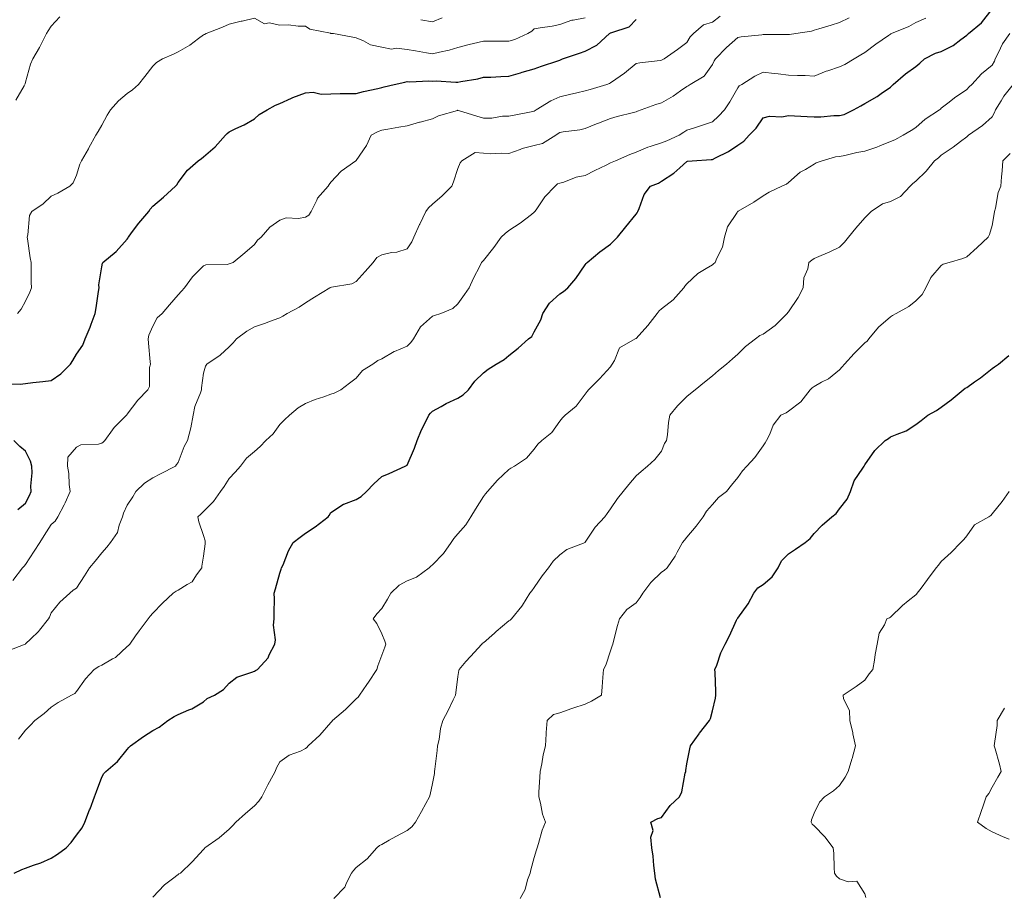
# Model space of a CAD drawing. Units: millimetres. Extents: x 1905 to 3057, y 1666 to 2314.
# Drawn here: x 2248 to 2326, y 1836 to 1905 of the extents above; entities that cross this region are included whole.
import ezdxf

# ---------------------------------------------------------------- set-up
doc = ezdxf.new("R2010")
doc.units = ezdxf.units.MM
doc.layers.add('trift_c20', color=253, linetype='Continuous', lineweight=30)
doc.layers.add('trift_c5', color=253, linetype='Continuous', lineweight=13)

msp = doc.modelspace()

# ---------------------------------------------------------------- linework, layer by layer
at = {"layer": 'trift_c20'}
for points in [[(2247.958, 1837.936), (2248.565, 1838.236), (2248.864, 1838.323), (2249.49, 1838.562), (2250.051, 1838.749), (2250.864, 1839.113), (2251.366, 1839.434), (2252.045, 1839.936), (2252.446, 1840.354), (2252.864, 1840.923), (2253.311, 1841.489), (2253.517, 1841.936), (2253.894, 1842.906), (2253.931, 1843.003), (2254.289, 1843.936), (2254.441, 1844.359), (2254.864, 1845.475), (2255.021, 1845.779), (2255.165, 1845.936), (2256.093, 1846.707), (2256.864, 1847.649), (2256.988, 1847.812), (2257.117, 1847.936), (2258.129, 1848.671), (2258.864, 1849.14), (2259.374, 1849.426), (2260.052, 1849.936), (2260.548, 1850.252), (2260.864, 1850.401), (2261.704, 1850.776), (2261.937, 1850.863), (2262.864, 1851.407), (2263.136, 1851.664), (2263.714, 1851.936), (2264.418, 1852.382), (2264.864, 1852.878), (2265.462, 1853.338), (2266.657, 1853.73), (2266.864, 1853.825), (2266.935, 1853.865), (2267.089, 1853.936), (2267.937, 1854.863), (2268.028, 1855.101), (2268.461, 1855.936), (2268.516, 1856.285), (2268.363, 1857.435), (2268.41, 1857.936), (2268.398, 1858.402), (2268.433, 1859.506), (2268.421, 1859.936), (2268.518, 1860.282), (2268.864, 1861.521), (2268.96, 1861.84), (2268.997, 1861.936), (2269.105, 1862.177), (2269.53, 1863.27), (2269.902, 1863.936), (2270.443, 1864.357), (2270.864, 1864.655), (2271.638, 1865.163), (2272.659, 1865.936), (2272.736, 1866.064), (2272.864, 1866.29), (2273.852, 1866.948), (2273.881, 1866.953), (2274.864, 1867.312), (2275.25, 1867.55), (2275.67, 1867.936), (2276.249, 1868.552), (2276.864, 1869.115), (2277.449, 1869.351), (2278.716, 1869.936), (2278.817, 1869.983), (2278.864, 1870.02), (2279.457, 1871.344), (2279.651, 1871.936), (2280.006, 1872.794), (2280.306, 1873.378), (2280.572, 1873.936), (2280.703, 1874.097), (2280.864, 1874.248), (2281.554, 1874.627), (2281.942, 1874.858), (2282.864, 1875.267), (2283.266, 1875.534), (2283.685, 1875.936), (2284.197, 1876.603), (2284.864, 1877.256), (2285.235, 1877.565), (2285.874, 1877.936), (2286.484, 1878.316), (2286.864, 1878.616), (2287.592, 1879.208), (2288.418, 1879.936), (2288.669, 1880.131), (2288.864, 1880.498), (2289.371, 1881.429), (2289.525, 1881.936), (2290.052, 1882.748), (2290.864, 1883.473), (2291.153, 1883.647), (2291.51, 1883.936), (2292.128, 1884.672), (2292.864, 1885.753), (2292.937, 1885.864), (2293.013, 1885.936), (2294.027, 1886.773), (2294.864, 1887.39), (2295.137, 1887.663), (2295.394, 1887.936), (2296.065, 1888.735), (2296.864, 1889.727), (2296.949, 1889.851), (2296.997, 1889.936), (2297.118, 1890.19), (2297.511, 1891.289), (2297.997, 1891.936), (2298.627, 1892.173), (2298.864, 1892.341), (2299.841, 1892.959), (2300.307, 1893.379), (2300.864, 1893.871), (2300.906, 1893.894), (2301.272, 1893.936), (2302.769, 1894.031), (2302.864, 1894.047), (2303.102, 1894.174), (2304.144, 1894.656), (2304.864, 1895.175), (2305.335, 1895.465), (2305.77, 1895.936), (2306.302, 1896.499), (2306.864, 1897.313), (2307.354, 1897.446), (2308.325, 1897.397), (2308.864, 1897.484), (2309.32, 1897.48), (2310.331, 1897.403), (2310.864, 1897.399), (2311.399, 1897.401), (2312.422, 1897.494), (2312.864, 1897.497), (2313.217, 1897.583), (2313.962, 1897.936), (2314.542, 1898.258), (2314.864, 1898.448), (2315.823, 1898.977), (2316.142, 1899.214), (2316.864, 1899.724), (2316.966, 1899.834), (2317.074, 1899.936), (2318.041, 1900.759), (2318.864, 1901.342), (2319.184, 1901.616), (2319.543, 1901.936), (2320.415, 1902.386), (2320.864, 1902.524), (2321.793, 1903.007), (2322.395, 1903.467), (2322.864, 1903.804), (2322.94, 1903.86), (2323.014, 1903.936), (2324.017, 1904.783), (2324.864, 1905.859)], [(2247.327, 1876.399), (2248.427, 1876.373), (2248.864, 1876.431), (2249.435, 1876.508), (2250.223, 1876.577), (2250.864, 1876.673), (2251.624, 1877.176), (2252.388, 1877.936), (2252.576, 1878.224), (2252.864, 1878.727), (2253.364, 1879.437), (2253.548, 1879.936), (2253.949, 1880.851), (2254.031, 1881.103), (2254.341, 1881.936), (2254.421, 1882.379), (2254.594, 1883.667), (2254.639, 1883.936), (2254.628, 1884.172), (2254.864, 1885.61), (2254.911, 1885.889), (2254.949, 1885.936), (2255.995, 1886.805), (2256.864, 1887.783), (2256.918, 1887.882), (2256.946, 1887.936), (2257.203, 1888.275), (2257.765, 1889.035), (2258.549, 1889.936), (2258.669, 1890.131), (2258.864, 1890.364), (2259.718, 1891.082), (2260.659, 1891.936), (2260.747, 1892.053), (2260.864, 1892.226), (2261.608, 1893.193), (2262.434, 1893.936), (2262.684, 1894.116), (2262.864, 1894.236), (2263.77, 1895.031), (2264.581, 1895.936), (2264.709, 1896.091), (2264.864, 1896.22), (2265.407, 1896.479), (2266.047, 1896.753), (2266.864, 1897.224), (2267.237, 1897.563), (2267.86, 1897.936), (2268.507, 1898.293), (2268.864, 1898.433), (2269.783, 1898.855), (2269.89, 1898.91), (2270.864, 1899.284), (2271.468, 1899.333), (2272.101, 1899.174), (2272.864, 1899.206), (2273.588, 1899.212), (2274.143, 1899.215), (2274.864, 1899.221), (2275.429, 1899.371), (2276.554, 1899.627), (2276.864, 1899.704), (2277.065, 1899.735), (2277.839, 1899.936), (2278.676, 1900.124), (2278.864, 1900.161), (2279.069, 1900.141), (2280.577, 1900.223), (2280.864, 1900.202), (2281.145, 1900.217), (2282.697, 1900.104), (2282.864, 1900.116), (2283.095, 1900.168), (2284.423, 1900.377), (2284.864, 1900.494), (2285.444, 1900.516), (2286.229, 1900.571), (2286.864, 1900.594), (2287.779, 1900.851), (2287.912, 1900.888), (2288.864, 1901.158), (2289.434, 1901.366), (2290.718, 1901.79), (2290.864, 1901.841), (2290.935, 1901.865), (2291.089, 1901.936), (2292.406, 1902.394), (2292.864, 1902.557), (2293.784, 1903.016), (2294.79, 1903.936), (2294.833, 1903.967), (2294.864, 1903.983), (2294.958, 1904.03), (2296.326, 1904.474), (2296.864, 1905.041)], [(2298.799, 1836.001), (2298.4, 1837.472), (2298.337, 1837.936), (2298.262, 1838.538), (2298.199, 1839.271), (2298.108, 1839.936), (2298.027, 1840.773), (2298.21, 1841.282), (2298.02, 1841.936), (2298.567, 1842.233), (2298.864, 1842.319), (2299.535, 1843.265), (2300.277, 1843.936), (2300.469, 1844.331), (2300.722, 1845.794), (2300.767, 1845.936), (2300.78, 1846.02), (2300.864, 1846.526), (2301.101, 1847.699), (2301.142, 1847.936), (2301.821, 1848.893), (2301.856, 1848.944), (2302.628, 1849.936), (2302.711, 1850.089), (2302.864, 1850.705), (2303.104, 1851.696), (2303.149, 1851.936), (2303.134, 1852.206), (2303.084, 1853.716), (2303.072, 1853.936), (2303.209, 1854.282), (2303.534, 1855.266), (2303.868, 1855.936), (2304.204, 1856.596), (2304.766, 1857.838), (2304.812, 1857.936), (2304.838, 1857.962), (2304.864, 1857.989), (2305.687, 1859.113), (2306.119, 1859.936), (2306.444, 1860.356), (2306.864, 1860.638), (2307.577, 1861.223), (2308.036, 1861.936), (2308.306, 1862.494), (2308.864, 1863.032), (2309.406, 1863.394), (2310.16, 1863.936), (2310.545, 1864.255), (2310.864, 1864.63), (2311.499, 1865.301), (2312.253, 1865.936), (2312.593, 1866.207), (2312.864, 1866.571), (2313.458, 1867.342), (2313.733, 1867.936), (2314.029, 1868.771), (2314.695, 1869.767), (2314.791, 1869.936), (2314.83, 1869.97), (2314.864, 1870.026), (2315.651, 1871.15), (2316.464, 1871.936), (2316.703, 1872.097), (2316.864, 1872.224), (2317.385, 1872.457), (2318.098, 1872.702), (2318.864, 1873.204), (2319.287, 1873.513), (2319.82, 1873.936), (2320.483, 1874.317), (2320.864, 1874.557), (2321.643, 1875.157), (2322.594, 1875.936), (2322.748, 1876.052), (2322.864, 1876.124), (2323.482, 1876.554), (2323.939, 1876.861), (2324.864, 1877.611), (2325.057, 1877.743), (2325.368, 1877.936), (2326.182, 1878.618)], [(2248.267, 1866.533), (2248.864, 1867.029), (2249.169, 1867.631), (2249.299, 1867.936), (2249.283, 1868.355), (2249.382, 1869.418), (2249.366, 1869.936), (2249.247, 1870.32), (2248.864, 1871.114), (2248.402, 1871.474), (2247.931, 1871.936)]]:
    msp.add_lwpolyline(points, dxfattribs=at)
at = {"layer": 'trift_c5'}
for points in [[(2247.411, 1855.39), (2248.823, 1855.936), (2248.853, 1855.947), (2248.864, 1855.953), (2249.283, 1856.355), (2249.878, 1856.922), (2249.962, 1857.035), (2250.666, 1857.936), (2250.738, 1858.062), (2250.864, 1858.394), (2251.548, 1859.252), (2252.354, 1859.936), (2252.609, 1860.191), (2252.864, 1860.346), (2253.503, 1861.297), (2253.878, 1861.936), (2254.343, 1862.457), (2254.864, 1863.116), (2255.243, 1863.557), (2255.543, 1863.936), (2256.084, 1864.716), (2256.233, 1865.305), (2256.489, 1865.936), (2256.571, 1866.23), (2256.864, 1866.866), (2257.293, 1867.507), (2257.523, 1867.936), (2258.206, 1868.595), (2258.864, 1869.001), (2259.461, 1869.339), (2260.645, 1869.936), (2260.743, 1870.058), (2260.864, 1870.228), (2261.336, 1871.465), (2261.595, 1871.936), (2261.859, 1872.931), (2261.862, 1872.938), (2262.036, 1873.936), (2262.17, 1874.63), (2262.618, 1875.691), (2262.688, 1875.936), (2262.704, 1876.096), (2262.864, 1877.234), (2263.012, 1877.788), (2263.117, 1877.936), (2264.151, 1878.649), (2264.864, 1879.306), (2265.186, 1879.614), (2265.449, 1879.936), (2266.263, 1880.537), (2266.864, 1880.871), (2267.643, 1881.157), (2268.324, 1881.397), (2268.864, 1881.59), (2269.09, 1881.71), (2269.443, 1881.936), (2270.378, 1882.422), (2270.864, 1882.759), (2271.585, 1883.215), (2272.785, 1883.936), (2272.835, 1883.965), (2272.864, 1883.976), (2272.922, 1883.995), (2274.527, 1884.273), (2274.864, 1884.437), (2275.575, 1885.225), (2276.203, 1885.936), (2276.479, 1886.321), (2276.864, 1886.551), (2277.647, 1886.719), (2278.061, 1886.74), (2278.864, 1887.003), (2279.246, 1887.554), (2279.401, 1887.936), (2279.841, 1888.913), (2279.855, 1888.945), (2280.34, 1889.936), (2280.554, 1890.246), (2280.864, 1890.523), (2281.621, 1891.179), (2282.393, 1891.936), (2282.522, 1892.278), (2282.864, 1893.321), (2283.038, 1893.762), (2283.161, 1893.936), (2284.208, 1894.592), (2284.864, 1894.542), (2285.415, 1894.487), (2286.256, 1894.544), (2286.864, 1894.499), (2287.743, 1894.816), (2287.906, 1894.894), (2288.864, 1895.13), (2289.52, 1895.28), (2290.562, 1895.936), (2290.731, 1896.069), (2290.864, 1896.156), (2291.142, 1896.215), (2292.433, 1896.367), (2292.864, 1896.481), (2293.757, 1896.829), (2293.911, 1896.889), (2294.864, 1897.261), (2295.385, 1897.415), (2296.655, 1897.727), (2296.864, 1897.785), (2296.978, 1897.822), (2297.262, 1897.936), (2298.429, 1898.371), (2298.864, 1898.489), (2299.787, 1899.013), (2300.356, 1899.428), (2300.864, 1899.783), (2300.965, 1899.835), (2301.116, 1899.936), (2302.22, 1900.58), (2302.864, 1901.499), (2303.017, 1901.783), (2303.1, 1901.936), (2303.967, 1902.834), (2304.864, 1903.637), (2305.12, 1903.68), (2306.769, 1903.842), (2306.864, 1903.856), (2306.948, 1903.852), (2308.789, 1903.861), (2308.864, 1903.857), (2308.94, 1903.861), (2309.421, 1903.936), (2310.672, 1904.129), (2310.864, 1904.195), (2311.232, 1904.304), (2312.2, 1904.6), (2312.864, 1904.793), (2313.633, 1905.167)], [(2247.858, 1860.942), (2248.617, 1861.936), (2248.741, 1862.059), (2248.864, 1862.193), (2249.539, 1863.261), (2249.991, 1863.936), (2250.326, 1864.474), (2250.864, 1865.332), (2251.188, 1865.612), (2251.407, 1865.936), (2251.908, 1866.892), (2251.972, 1867.044), (2252.381, 1867.936), (2252.302, 1868.498), (2252.277, 1869.349), (2252.17, 1869.936), (2252.175, 1870.625), (2252.864, 1871.418), (2253.201, 1871.599), (2254.595, 1871.668), (2254.864, 1871.742), (2254.973, 1871.827), (2255.099, 1871.936), (2255.709, 1872.781), (2255.834, 1872.966), (2256.798, 1873.936), (2256.83, 1873.97), (2256.864, 1874.01), (2257.693, 1875.107), (2258.477, 1875.936), (2258.606, 1876.194), (2258.613, 1877.685), (2258.676, 1877.936), (2258.663, 1878.137), (2258.522, 1879.595), (2258.502, 1879.936), (2258.56, 1880.24), (2258.864, 1880.935), (2259.218, 1881.583), (2259.591, 1881.936), (2260.179, 1882.621), (2260.864, 1883.405), (2261.112, 1883.688), (2261.352, 1883.936), (2261.992, 1884.808), (2262.864, 1885.671), (2263.042, 1885.758), (2264.723, 1885.795), (2264.864, 1885.831), (2264.945, 1885.855), (2265.183, 1885.936), (2266.104, 1886.696), (2266.864, 1887.349), (2267.11, 1887.691), (2267.375, 1887.936), (2268.077, 1888.723), (2268.864, 1889.258), (2269.354, 1889.446), (2270.313, 1889.385), (2270.864, 1889.493), (2271.138, 1889.662), (2271.332, 1889.936), (2271.769, 1890.841), (2271.816, 1890.984), (2272.665, 1891.936), (2272.739, 1892.061), (2272.864, 1892.241), (2273.672, 1893.128), (2274.822, 1893.936), (2274.849, 1893.951), (2274.864, 1893.967), (2275.676, 1895.124), (2276.04, 1895.936), (2276.575, 1896.225), (2276.864, 1896.347), (2277.343, 1896.416), (2278.214, 1896.587), (2278.864, 1896.669), (2279.841, 1896.959), (2279.9, 1896.972), (2280.864, 1897.225), (2281.337, 1897.464), (2282.817, 1897.889), (2282.864, 1897.907), (2282.907, 1897.893), (2284.358, 1897.43), (2284.864, 1897.276), (2285.525, 1897.275), (2286.366, 1897.439), (2286.864, 1897.438), (2287.287, 1897.513), (2288.74, 1897.812), (2288.864, 1897.835), (2288.921, 1897.879), (2289.012, 1897.936), (2290.159, 1898.641), (2290.864, 1898.953), (2291.643, 1899.157), (2292.208, 1899.28), (2292.864, 1899.44), (2293.251, 1899.549), (2294.58, 1899.936), (2294.781, 1900.019), (2294.864, 1900.053), (2295.276, 1900.348), (2295.97, 1900.83), (2296.864, 1901.577), (2297.163, 1901.637), (2298.751, 1901.823), (2298.864, 1901.843), (2298.922, 1901.878), (2299.083, 1901.936), (2300.116, 1902.684), (2300.864, 1903.229), (2301.117, 1903.683), (2301.385, 1903.936), (2302.182, 1904.618), (2302.864, 1904.843), (2303.49, 1905.31)], [(2248.093, 1898.707), (2248.754, 1899.826), (2248.817, 1899.936), (2248.828, 1899.972), (2248.864, 1900.111), (2249.26, 1901.541), (2249.423, 1901.936), (2249.958, 1902.842), (2250.14, 1903.212), (2250.518, 1903.936), (2250.652, 1904.148), (2250.864, 1904.514), (2251.555, 1905.245)], [(2248.228, 1881.936), (2248.526, 1882.274), (2248.864, 1882.906), (2249.198, 1883.602), (2249.325, 1883.936), (2249.313, 1884.385), (2249.314, 1885.486), (2249.302, 1885.936), (2249.237, 1886.31), (2249.002, 1887.798), (2248.978, 1887.936), (2249.032, 1888.104), (2249.162, 1889.638), (2249.356, 1889.936), (2250.248, 1890.553), (2250.864, 1891.156), (2251.407, 1891.393), (2252.348, 1891.936), (2252.607, 1892.193), (2252.864, 1892.808), (2253.13, 1893.67), (2253.249, 1893.936), (2253.799, 1894.872), (2253.848, 1894.952), (2254.39, 1895.936), (2254.564, 1896.236), (2254.864, 1896.733), (2255.28, 1897.52), (2255.55, 1897.936), (2256.158, 1898.642), (2256.864, 1899.236), (2257.281, 1899.52), (2257.741, 1899.936), (2258.243, 1900.557), (2258.864, 1901.378), (2259.149, 1901.651), (2259.631, 1901.936), (2260.49, 1902.31), (2260.864, 1902.492), (2261.775, 1903.025), (2262.47, 1903.543), (2262.864, 1903.824), (2262.931, 1903.869), (2263.076, 1903.936), (2264.358, 1904.442), (2264.864, 1904.667), (2265.828, 1904.9), (2265.884, 1904.916), (2266.864, 1905.132), (2267.639, 1904.711), (2268.027, 1904.773), (2268.864, 1904.603), (2269.537, 1904.609), (2270.288, 1904.512), (2270.864, 1904.519), (2271.214, 1904.287), (2272.845, 1903.955), (2272.864, 1903.948), (2272.875, 1903.947), (2273.068, 1903.936), (2274.586, 1903.659), (2274.864, 1903.587), (2275.439, 1903.361), (2275.985, 1903.058), (2276.864, 1902.858), (2277.642, 1902.714), (2278.022, 1902.778), (2278.864, 1902.693), (2279.511, 1902.583), (2280.382, 1902.418), (2280.864, 1902.333), (2281.403, 1902.475), (2282.177, 1902.623), (2282.864, 1902.844), (2283.734, 1903.066), (2284.074, 1903.146), (2284.864, 1903.341), (2285.461, 1903.339), (2286.256, 1903.329), (2286.864, 1903.326), (2287.328, 1903.472), (2288.352, 1903.936), (2288.677, 1904.123), (2288.864, 1904.298), (2289.313, 1904.385), (2290.277, 1904.524), (2290.864, 1904.652), (2291.817, 1904.983), (2291.911, 1904.983), (2292.864, 1905.179)], [(2248.318, 1848.482), (2248.864, 1849.174), (2249.238, 1849.562), (2249.602, 1849.936), (2250.317, 1850.483), (2250.864, 1850.985), (2251.435, 1851.365), (2252.48, 1851.936), (2252.727, 1852.073), (2252.864, 1852.218), (2253.582, 1853.218), (2254.26, 1853.936), (2254.615, 1854.185), (2254.864, 1854.3), (2255.706, 1854.778), (2255.922, 1854.878), (2256.864, 1855.753), (2256.953, 1855.847), (2257.048, 1855.936), (2257.511, 1856.584), (2257.804, 1856.996), (2258.498, 1857.936), (2258.654, 1858.146), (2258.864, 1858.388), (2259.641, 1859.159), (2260.469, 1859.936), (2260.695, 1860.105), (2260.864, 1860.187), (2261.562, 1860.635), (2261.968, 1860.832), (2262.308, 1861.381), (2262.72, 1861.936), (2262.724, 1862.076), (2262.864, 1862.865), (2262.977, 1863.823), (2262.99, 1863.936), (2262.981, 1864.054), (2262.864, 1864.477), (2262.481, 1865.553), (2262.409, 1865.936), (2262.642, 1866.158), (2262.864, 1866.374), (2263.636, 1867.164), (2264.201, 1867.936), (2264.476, 1868.324), (2264.864, 1868.95), (2265.342, 1869.458), (2265.753, 1869.936), (2266.237, 1870.563), (2266.864, 1871.074), (2267.322, 1871.478), (2267.759, 1871.936), (2268.322, 1872.478), (2268.864, 1873.216), (2269.233, 1873.567), (2269.615, 1873.936), (2270.295, 1874.505), (2270.864, 1874.851), (2271.622, 1875.178), (2272.313, 1875.386), (2272.864, 1875.583), (2273.121, 1875.679), (2273.662, 1875.936), (2274.345, 1876.455), (2274.864, 1876.836), (2275.352, 1877.448), (2276.18, 1877.936), (2276.57, 1878.23), (2276.864, 1878.364), (2277.857, 1878.943), (2277.877, 1878.949), (2278.864, 1879.354), (2279.152, 1879.648), (2279.376, 1879.936), (2279.908, 1880.892), (2280.864, 1881.723), (2281.023, 1881.777), (2281.514, 1881.936), (2282.464, 1882.336), (2282.864, 1882.703), (2283.382, 1883.418), (2283.736, 1883.936), (2284.091, 1884.709), (2284.585, 1885.657), (2284.724, 1885.936), (2284.787, 1886.014), (2284.864, 1886.097), (2285.679, 1887.121), (2286.259, 1887.936), (2286.578, 1888.222), (2286.864, 1888.442), (2287.763, 1889.037), (2288.65, 1889.722), (2288.864, 1889.884), (2288.889, 1889.911), (2288.906, 1889.936), (2289.008, 1890.08), (2289.691, 1891.109), (2290.497, 1891.936), (2290.685, 1892.115), (2290.864, 1892.167), (2291.184, 1892.256), (2292.148, 1892.652), (2292.864, 1892.789), (2293.636, 1893.164), (2294.528, 1893.601), (2294.864, 1893.765), (2294.98, 1893.82), (2295.248, 1893.936), (2296.37, 1894.43), (2296.864, 1894.601), (2297.789, 1895.011), (2297.978, 1895.051), (2298.864, 1895.333), (2299.294, 1895.506), (2300.251, 1895.936), (2300.614, 1896.186), (2300.864, 1896.329), (2301.452, 1896.525), (2302.079, 1896.721), (2302.864, 1896.996), (2303.359, 1897.441), (2303.82, 1897.936), (2304.24, 1898.56), (2304.864, 1899.68), (2304.979, 1899.821), (2305.194, 1899.936), (2306.206, 1900.594), (2306.864, 1900.897), (2307.719, 1900.791), (2308.038, 1900.762), (2308.864, 1900.665), (2309.56, 1900.632), (2310.173, 1900.627), (2310.864, 1900.596), (2311.823, 1900.977), (2311.933, 1901.005), (2312.864, 1901.307), (2313.295, 1901.505), (2314.023, 1901.936), (2314.54, 1902.261), (2314.864, 1902.446), (2315.71, 1903.09), (2316.705, 1903.778), (2316.864, 1903.889), (2316.897, 1903.904), (2316.96, 1903.936), (2318.308, 1904.492), (2318.864, 1904.792), (2319.651, 1905.149)], [(2279.954, 1905.026), (2280.864, 1904.859), (2281.623, 1905.177)], [(2258.864, 1836.065), (2259.774, 1837.026), (2260.421, 1837.494), (2260.864, 1837.831), (2260.926, 1837.874), (2261.045, 1837.936), (2261.973, 1838.828), (2262.864, 1839.802), (2262.921, 1839.879), (2262.967, 1839.936), (2264.077, 1840.723), (2264.864, 1841.387), (2265.136, 1841.664), (2265.402, 1841.936), (2266.166, 1842.634), (2266.864, 1843.229), (2267.207, 1843.593), (2267.436, 1843.936), (2267.921, 1844.88), (2268.05, 1845.122), (2268.478, 1845.936), (2268.593, 1846.207), (2268.864, 1846.685), (2269.581, 1847.219), (2270.468, 1847.54), (2270.864, 1847.729), (2270.981, 1847.819), (2271.095, 1847.936), (2272.01, 1848.79), (2272.864, 1849.783), (2272.943, 1849.857), (2273, 1849.936), (2274.007, 1850.793), (2274.864, 1851.635), (2275.023, 1851.777), (2275.114, 1851.936), (2275.701, 1852.773), (2275.836, 1852.964), (2276.484, 1853.936), (2276.57, 1854.23), (2276.864, 1855.073), (2277.106, 1855.694), (2277.182, 1855.936), (2277.104, 1856.176), (2276.864, 1856.745), (2276.489, 1857.562), (2276.194, 1857.936), (2276.484, 1858.316), (2276.864, 1858.751), (2277.324, 1859.476), (2277.579, 1859.936), (2278.236, 1860.564), (2278.864, 1860.909), (2279.59, 1861.21), (2280.61, 1861.936), (2280.738, 1862.062), (2280.864, 1862.163), (2281.733, 1863.067), (2282.333, 1863.936), (2282.543, 1864.257), (2282.864, 1864.621), (2283.483, 1865.318), (2283.865, 1865.936), (2284.24, 1866.56), (2284.864, 1867.54), (2285.04, 1867.76), (2285.196, 1867.936), (2285.973, 1868.827), (2286.864, 1869.676), (2287.021, 1869.779), (2287.319, 1869.936), (2288.252, 1870.548), (2288.864, 1871.265), (2289.152, 1871.648), (2289.45, 1871.936), (2290.232, 1872.568), (2290.864, 1873.472), (2291.078, 1873.722), (2291.286, 1873.936), (2292.152, 1874.648), (2292.864, 1875.595), (2293.012, 1875.788), (2293.132, 1875.936), (2294.003, 1876.797), (2294.864, 1877.746), (2294.943, 1877.857), (2294.987, 1877.936), (2295.173, 1878.246), (2295.575, 1879.225), (2296.794, 1879.936), (2296.844, 1879.956), (2296.864, 1879.967), (2297.804, 1880.996), (2298.524, 1881.936), (2298.673, 1882.127), (2298.864, 1882.305), (2299.783, 1883.017), (2300.623, 1883.936), (2300.711, 1884.089), (2300.864, 1884.254), (2301.718, 1885.083), (2302.388, 1885.461), (2302.864, 1885.764), (2302.965, 1885.835), (2303.091, 1885.936), (2303.213, 1886.285), (2303.652, 1887.148), (2303.819, 1887.936), (2304.06, 1888.74), (2304.806, 1889.879), (2304.837, 1889.936), (2304.852, 1889.948), (2304.864, 1889.954), (2304.907, 1889.98), (2306.122, 1890.678), (2306.864, 1891.186), (2307.327, 1891.473), (2308.329, 1891.936), (2308.697, 1892.103), (2308.864, 1892.232), (2309.761, 1893.039), (2310.187, 1893.259), (2310.864, 1893.664), (2311.03, 1893.77), (2311.495, 1893.936), (2312.555, 1894.245), (2312.864, 1894.271), (2313.273, 1894.345), (2314.214, 1894.586), (2314.864, 1894.683), (2315.799, 1895.001), (2316.037, 1895.109), (2316.864, 1895.442), (2317.214, 1895.586), (2317.881, 1895.936), (2318.491, 1896.309), (2318.864, 1896.557), (2319.603, 1897.197), (2320.729, 1897.936), (2320.796, 1898.004), (2320.864, 1898.066), (2321.48, 1898.553), (2321.905, 1898.895), (2322.864, 1899.54), (2323.06, 1899.74), (2323.262, 1899.936), (2324.03, 1900.77), (2324.864, 1901.448), (2325.039, 1901.761), (2325.105, 1901.936), (2325.374, 1902.446), (2325.684, 1903.116), (2326.251, 1903.936)], [(2273.107, 1835.936), (2273.974, 1836.827), (2274.103, 1837.175), (2274.497, 1837.936), (2274.656, 1838.144), (2274.864, 1838.374), (2275.731, 1839.069), (2276.474, 1839.936), (2276.692, 1840.109), (2276.864, 1840.199), (2277.461, 1840.534), (2277.974, 1840.826), (2278.864, 1841.305), (2279.224, 1841.576), (2279.527, 1841.936), (2280.007, 1842.793), (2280.345, 1843.417), (2280.629, 1843.936), (2280.68, 1844.12), (2280.864, 1844.986), (2281.016, 1845.784), (2281.03, 1845.936), (2281.05, 1846.122), (2281.221, 1847.579), (2281.259, 1847.936), (2281.376, 1848.449), (2281.493, 1849.307), (2281.678, 1849.936), (2282.088, 1850.712), (2282.495, 1851.567), (2282.677, 1851.936), (2282.692, 1852.108), (2282.864, 1853.397), (2282.928, 1853.872), (2282.944, 1853.936), (2283.492, 1854.564), (2283.838, 1854.962), (2284.731, 1855.936), (2284.795, 1856.005), (2284.864, 1856.055), (2285.728, 1856.8), (2285.874, 1856.926), (2286.864, 1857.78), (2286.974, 1857.826), (2287.08, 1857.936), (2287.883, 1858.917), (2287.935, 1859.008), (2288.517, 1859.936), (2288.665, 1860.135), (2288.864, 1860.395), (2289.485, 1861.315), (2289.97, 1861.936), (2290.336, 1862.464), (2290.864, 1862.955), (2291.419, 1863.381), (2292.859, 1863.931), (2292.864, 1863.934), (2292.872, 1863.944), (2293.654, 1865.146), (2294.407, 1865.936), (2294.59, 1866.21), (2294.864, 1866.574), (2295.407, 1867.393), (2295.848, 1867.936), (2296.301, 1868.499), (2296.864, 1869.161), (2297.278, 1869.522), (2297.768, 1869.936), (2298.346, 1870.454), (2298.864, 1871.098), (2299.101, 1871.699), (2299.253, 1871.936), (2299.328, 1872.4), (2299.429, 1873.371), (2299.532, 1873.936), (2300.117, 1874.684), (2300.864, 1875.416), (2301.157, 1875.643), (2301.519, 1875.936), (2302.257, 1876.543), (2302.864, 1877.041), (2303.341, 1877.459), (2303.986, 1877.936), (2304.443, 1878.358), (2304.864, 1878.731), (2305.471, 1879.329), (2306.261, 1879.936), (2306.599, 1880.201), (2306.864, 1880.316), (2307.81, 1880.991), (2308.754, 1881.936), (2308.799, 1882.001), (2308.864, 1882.068), (2309.615, 1883.185), (2310.001, 1883.936), (2310.064, 1884.736), (2310.371, 1885.443), (2310.448, 1885.936), (2310.678, 1886.122), (2310.864, 1886.242), (2311.412, 1886.484), (2312.058, 1886.742), (2312.864, 1887.155), (2313.268, 1887.532), (2313.583, 1887.936), (2314.155, 1888.645), (2314.864, 1889.442), (2315.103, 1889.697), (2315.365, 1889.936), (2316.255, 1890.545), (2316.864, 1890.736), (2317.664, 1891.136), (2318.41, 1891.936), (2318.641, 1892.159), (2318.864, 1892.329), (2319.683, 1893.117), (2320.343, 1893.936), (2320.642, 1894.158), (2320.864, 1894.388), (2321.79, 1895.01), (2322.371, 1895.443), (2322.864, 1895.805), (2322.925, 1895.875), (2323, 1895.936), (2324.102, 1896.698), (2324.864, 1897.376), (2325.063, 1897.737), (2325.137, 1897.936), (2325.565, 1898.637), (2325.779, 1899.021), (2326.515, 1899.936)], [(2287.762, 1835.936), (2288.145, 1836.655), (2288.334, 1837.407), (2288.529, 1837.936), (2288.597, 1838.203), (2288.864, 1839.182), (2289.034, 1839.766), (2289.079, 1839.936), (2289.193, 1840.266), (2289.49, 1841.31), (2289.751, 1841.936), (2289.517, 1842.589), (2289.358, 1843.442), (2289.221, 1843.936), (2289.232, 1844.304), (2289.307, 1845.493), (2289.32, 1845.936), (2289.449, 1846.522), (2289.571, 1847.229), (2289.749, 1847.936), (2289.809, 1848.881), (2289.794, 1849.006), (2289.883, 1849.936), (2290.377, 1850.423), (2290.864, 1850.547), (2291.813, 1850.885), (2291.887, 1850.913), (2292.864, 1851.234), (2293.352, 1851.449), (2294.14, 1851.936), (2294.21, 1852.59), (2294.255, 1853.327), (2294.315, 1853.936), (2294.5, 1854.3), (2294.864, 1855.404), (2294.99, 1855.81), (2295.028, 1855.936), (2295.092, 1856.164), (2295.394, 1857.406), (2295.561, 1857.936), (2296.13, 1858.67), (2296.864, 1859.195), (2297.189, 1859.611), (2297.39, 1859.936), (2298.019, 1860.781), (2298.864, 1861.586), (2299.07, 1861.73), (2299.308, 1861.936), (2299.941, 1862.859), (2300.106, 1863.178), (2300.53, 1863.936), (2300.676, 1864.124), (2300.864, 1864.361), (2301.595, 1865.205), (2302.136, 1865.936), (2302.415, 1866.385), (2302.864, 1866.915), (2303.341, 1867.459), (2303.973, 1867.936), (2304.371, 1868.429), (2304.864, 1869.034), (2305.235, 1869.565), (2305.583, 1869.936), (2306.201, 1870.599), (2306.864, 1871.522), (2307.031, 1871.769), (2307.122, 1871.936), (2307.376, 1872.448), (2307.646, 1873.154), (2308.259, 1873.936), (2308.666, 1874.134), (2308.864, 1874.241), (2309.824, 1874.976), (2310.569, 1875.936), (2310.709, 1876.091), (2310.864, 1876.198), (2311.46, 1876.533), (2312.007, 1876.793), (2312.864, 1877.501), (2313.073, 1877.727), (2313.261, 1877.936), (2314.026, 1878.775), (2314.864, 1879.615), (2315.033, 1879.767), (2315.176, 1879.936), (2315.942, 1880.858), (2316.864, 1881.675), (2317.033, 1881.767), (2317.309, 1881.936), (2318.319, 1882.481), (2318.864, 1882.914), (2319.368, 1883.432), (2319.64, 1883.936), (2320.052, 1884.749), (2320.864, 1885.711), (2321.004, 1885.796), (2321.497, 1885.936), (2322.552, 1886.248), (2322.864, 1886.386), (2323.683, 1887.117), (2324.558, 1887.936), (2324.668, 1888.132), (2324.864, 1888.852), (2325.026, 1889.774), (2325.05, 1889.936), (2325.13, 1890.202), (2325.349, 1891.451), (2325.559, 1891.936), (2325.605, 1892.678), (2325.654, 1893.146), (2325.7, 1893.936), (2326.295, 1894.505)], [(2314.945, 1836.018), (2314.864, 1836.302), (2314.23, 1837.302), (2313.536, 1837.264), (2312.864, 1837.502), (2312.633, 1837.705), (2312.478, 1837.936), (2312.433, 1838.367), (2312.418, 1839.491), (2312.362, 1839.936), (2311.717, 1840.789), (2310.864, 1841.671), (2310.716, 1841.788), (2310.625, 1841.936), (2310.67, 1842.13), (2310.864, 1842.653), (2311.289, 1843.511), (2311.676, 1843.936), (2312.4, 1844.4), (2312.864, 1844.828), (2313.313, 1845.487), (2313.557, 1845.936), (2313.839, 1846.912), (2313.851, 1846.949), (2314.113, 1847.936), (2313.92, 1848.88), (2313.909, 1848.981), (2313.665, 1849.936), (2313.641, 1850.714), (2313.17, 1851.63), (2313.145, 1851.936), (2314.176, 1852.624), (2314.864, 1853.112), (2315.195, 1853.605), (2315.472, 1853.936), (2315.604, 1854.676), (2315.679, 1855.121), (2315.828, 1855.936), (2315.986, 1856.814), (2316.389, 1857.462), (2316.578, 1857.936), (2316.788, 1858.012), (2316.864, 1858.071), (2317.822, 1858.978), (2318.261, 1859.333), (2318.864, 1859.828), (2318.919, 1859.881), (2318.966, 1859.936), (2319.273, 1860.346), (2319.78, 1861.02), (2320.472, 1861.936), (2320.651, 1862.149), (2320.864, 1862.445), (2321.648, 1863.152), (2322.395, 1863.936), (2322.63, 1864.17), (2322.864, 1864.444), (2323.486, 1865.314), (2324.618, 1865.936), (2324.756, 1866.044), (2324.864, 1866.19), (2325.648, 1867.152), (2326.215, 1867.936)], [(2326.197, 1840.603), (2325.731, 1840.803), (2324.864, 1841.195), (2324.386, 1841.459), (2323.703, 1841.936), (2324.014, 1842.786), (2324.158, 1843.23), (2324.401, 1843.936), (2324.608, 1844.192), (2324.864, 1844.695), (2325.32, 1845.48), (2325.562, 1845.936), (2325.438, 1846.51), (2325.093, 1847.707), (2325.037, 1847.936), (2325.049, 1848.121), (2325.25, 1849.55), (2325.27, 1849.936), (2325.832, 1850.905)]]:
    msp.add_lwpolyline(points, dxfattribs=at)

doc.saveas('drawing.dxf')
